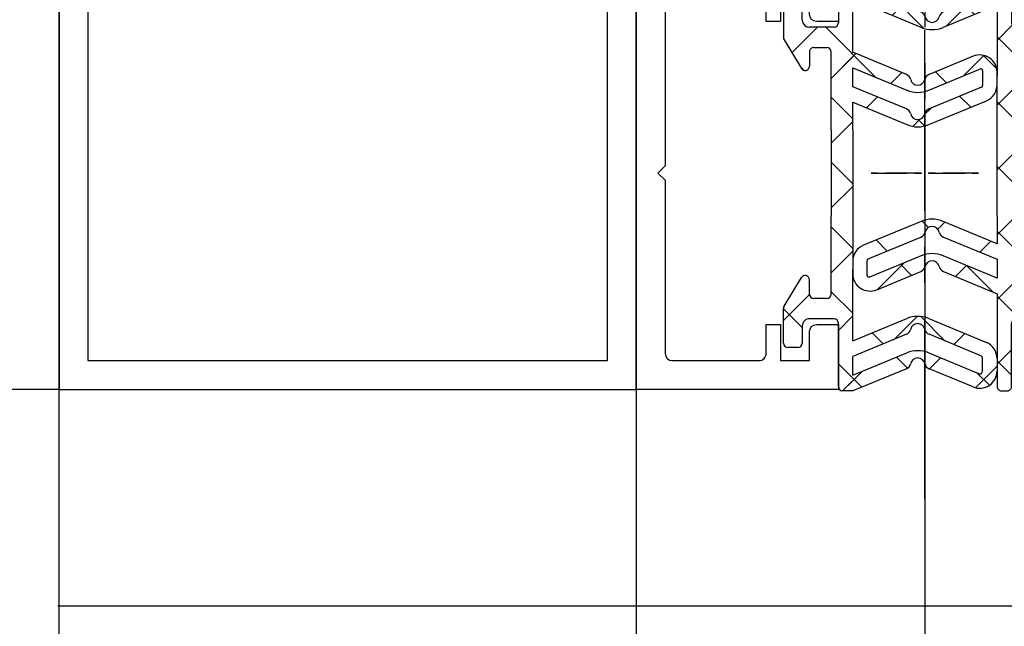
# Model space of a CAD drawing. Units: millimetres. Extents: x 4986 to 6207, y 2910 to 11946.
# Drawn here: x 5237 to 5305, y 4509 to 4552 of the extents above; entities that cross this region are included whole.
import ezdxf
from ezdxf import colors
from ezdxf.entities.mleader import LeaderData, LeaderLine
from ezdxf.math import Vec2, Vec3

# ---------------------------------------------------------------- set-up
doc = ezdxf.new("R2010")
doc.units = ezdxf.units.MM
for name, pattern in [('BLOCK 325412 Mitteldichtung$0$MITTEX2', [4, 2.5, -0.5, 0.5, -0.5]), ('CENTER', [2, 1.25, -0.25, 0.25, -0.25]), ('MITTEX2', [4, 2.5, -0.5, 0.5, -0.5])]:
    doc.linetypes.add(name, pattern=pattern)
for name, color, linetype in [('03_Mittellinie', 1, 'MITTEX2'), ('1', 7, 'Continuous'), ('BLOCK 325412 Mitteldichtung$0$325412_Mitteldichtung', 8, 'Continuous'), ('BLOCK 325412 Mitteldichtung$0$325489', 252, 'Continuous'), ('BLOCK_325415 Anschlagprofil$0$325415_Anschlagprofil', 3, 'Continuous'), ('BLOCK_Rechteckrohr 60x40x2$0$AluVierkantrohr_60x40x2', 3, 'Continuous'), ('Konstruktion', 31, 'Continuous'), ('Mass', 7, 'Continuous')]:
    doc.layers.add(name, color=color, linetype=linetype)
doc.styles.add('Bemassungstext (DORMA)', font='isocpeur.ttf')
doc.styles.get("Standard").update_dxf_attribs({"font": 'arial.ttf'})
doc.dimstyles.new('DORMA_M', dxfattribs={"dimtxt": 3.5, "dimasz": 2.5, "dimexe": 2, "dimexo": 0, "dimgap": 1.5, "dimtad": 1, "dimdec": 8, "dimtxsty": 'Bemassungstext (DORMA)', "dimcen": 0.1, "dimclrt": 256, "dimadec": 8, "dimazin": 2, "dimtfac": 1, "dimtdec": 8, "dimtmove": 0, "dimatfit": 3, "dimfxl": 1, "dimtolj": 1, "dimarcsym": 0})

# ---------------------------------------------------------------- blocks, each defined once
blk = doc.blocks.new('*D206')
at = {"layer": 'Defpoints', "color": 0, "transparency": 16777216}
for p in [(5239.36861755298, 4527.894967268346), (5279.36861755298, 4527.894967268346), (5279.36861755298, 4492.093825610994)]:
    blk.add_point(p, dxfattribs=at)
at = {"layer": 'Mass', "color": 0, "lineweight": -2, "transparency": 16777216}
for p, q in [((5239.36861755298, 4527.894967268346), (5239.36861755298, 4488.093825610994)), ((5279.36861755298, 4527.894967268346), (5279.36861755298, 4488.093825610994)), ((5244.36861755298, 4492.093825610994), (5274.36861755298, 4492.093825610994))]:
    blk.add_line(p, q, dxfattribs=at)
at = {"layer": 'Mass', "color": 0, "transparency": 16777216}
for points in [[(5244.36861755298, 4492.927158944326), (5244.36861755298, 4491.26049227766), (5239.36861755298, 4492.093825610994)], [(5274.36861755298, 4492.927158944326), (5274.36861755298, 4491.26049227766), (5279.36861755298, 4492.093825610994)]]:
    blk.add_solid(points, dxfattribs=at)
at = {"layer": 'Mass', "transparency": 16777216, "insert": (5259.36861755298, 4498.593825610994), "char_height": 7, "attachment_point": 5, "style": 'Bemassungstext (DORMA)'}
blk.add_mtext('\\A1;40', dxfattribs=at)
blk = doc.blocks.new('*D207')
at = {"layer": 'Defpoints', "color": 0, "transparency": 16777216}
for p in [(5239.371730429104, 4585.895098023327), (5226.176413166975, 4525.895098023328), (5239.371730429104, 4525.895098023328)]:
    blk.add_point(p, dxfattribs=at)
at = {"layer": 'Mass', "color": 0, "lineweight": -2, "transparency": 16777216}
for p, q in [((5239.371730429104, 4585.895098023327), (5222.176413166975, 4585.895098023327)), ((5226.176413166975, 4580.895098023328), (5226.176413166975, 4530.895098023328)), ((5239.371730429104, 4525.895098023328), (5222.176413166975, 4525.895098023328))]:
    blk.add_line(p, q, dxfattribs=at)
at = {"layer": 'Mass', "color": 0, "transparency": 16777216}
for points in [[(5225.343079833642, 4580.895098023328), (5227.009746500308, 4580.895098023328), (5226.176413166975, 4585.895098023327)], [(5225.343079833642, 4530.895098023328), (5227.009746500308, 4530.895098023328), (5226.176413166975, 4525.895098023328)]]:
    blk.add_solid(points, dxfattribs=at)
at = {"layer": 'Mass', "transparency": 16777216, "insert": (5219.676413166975, 4556.489287218306), "char_height": 7, "attachment_point": 5, "rotation": 90, "style": 'Bemassungstext (DORMA)'}
blk.add_mtext('\\A1;60', dxfattribs=at)
blk = doc.blocks.new('*D208')
at = {"layer": 'Defpoints', "color": 0, "transparency": 16777216}
for p in [(5299.368627552979, 4540.579416443272), (5279.36861755298, 4527.894967268346), (5299.368627552979, 4492.093825610994)]:
    blk.add_point(p, dxfattribs=at)
at = {"layer": 'Mass', "color": 0, "lineweight": -2, "transparency": 16777216}
for p, q in [((5299.368627552979, 4540.579416443272), (5299.368627552979, 4488.093825610994)), ((5279.36861755298, 4527.894967268346), (5279.36861755298, 4488.093825610994)), ((5284.36861755298, 4492.093825610994), (5294.36862755298, 4492.093825610994))]:
    blk.add_line(p, q, dxfattribs=at)
at = {"layer": 'Mass', "color": 0, "transparency": 16777216}
for points in [[(5284.36861755298, 4492.927158944326), (5284.36861755298, 4491.26049227766), (5279.36861755298, 4492.093825610994)], [(5294.36862755298, 4492.927158944326), (5294.36862755298, 4491.26049227766), (5299.368627552979, 4492.093825610994)]]:
    blk.add_solid(points, dxfattribs=at)
at = {"layer": 'Mass', "transparency": 16777216, "insert": (5289.36862255298, 4498.593825610994), "char_height": 7, "attachment_point": 5, "style": 'Bemassungstext (DORMA)'}
blk.add_mtext('\\A1;20', dxfattribs=at)
blk = doc.blocks.new('BLOCK_325415 Anschlagprofil$0$325415 Anschlagprofil')
at = {"layer": 'BLOCK_325415 Anschlagprofil$0$325415_Anschlagprofil'}
blk.add_lwpolyline([(10.0000100000002, 13.00000500000033), (10.0000100000002, 10.49999500000012), (9.000010000000202, 10.49999500000012), (9.000010000000202, 12.50000500000033, 0.4142135623730956), (8.5, 13.00000500000033), (2.5, 13.00000500000033, 0.4142135623730951), (2, 12.49999500000013), (2, 0.5000050000003285), (1.500010000000202, 5.0000003284e-06), (2, -0.5000049999998737), (2, -12.50000499999987, 0.4142135623730951), (2.5, -13.00000499999987), (8.500010000000202, -13.00000499999987, 0.4142135623730951), (9.000010000000202, -12.49999499999967), (9.000010000000202, -10.49999499999967), (10.0000100000002, -10.49999499999967), (10.0000100000002, -13.00000499999987), (12.0000100000002, -13.00000499999987), (12, -10.99999499999967, -0.4142135623730951), (12.5, -10.49999499999967), (14.0000100000002, -10.49999499999967), (14.0000100000002, -15.00000499999987), (0, -15.00000499999987), (0, 15.00000500000033), (12.0000100000002, 15.00000500000033), (12.0000100000002, 29.99999500000013), (12.5, 30.50000500000033), (12.0000100000002, 30.99999500000013), (12.0000100000002, 43.00000500000033), (0, 43.00000500000033), (0, 45.00000500000033), (14.0000100000002, 45.00000500000033), (14.0000100000002, 15.00000500000033), (14.0000100000002, 10.49999500000012), (12.5, 10.49999500000012, -0.4142135623730951), (12.0000100000002, 10.99999500000012), (12.0000100000002, 13.00000500000033)], format="xyb", close=True, dxfattribs=at)
blk = doc.blocks.new('BLOCK_325415 Anschlagprofil')
blk.add_blockref('BLOCK_325415 Anschlagprofil$0$325415 Anschlagprofil', (0, 0))
blk = doc.blocks.new('BLOCK_Rechteckrohr 60x40x2$0$AluVierkantrohr_60x40x2')
at = {"layer": 'BLOCK_Rechteckrohr 60x40x2$0$AluVierkantrohr_60x40x2'}
blk.add_lwpolyline([(-4.97e-14, 60), (39.99999999999995, 60), (40, 0), (0, 2.4e-15), (-4.97e-14, 60), (0, 2.4e-15)], dxfattribs=at)
blk.add_lwpolyline([(1.999999999999943, 58), (37.99999999999994, 58), (37.99999999999994, 2), (1.999999999999943, 2.000000000000002)], close=True, dxfattribs=at)
blk = doc.blocks.new('BLOCK_Rechteckrohr 60x40x2')
at = {"layer": 'BLOCK_Rechteckrohr 60x40x2$0$AluVierkantrohr_60x40x2'}
blk.add_blockref('BLOCK_Rechteckrohr 60x40x2$0$AluVierkantrohr_60x40x2', (0, 0), dxfattribs=at)
blk = doc.blocks.new('BLOCK 325412 Mitteldichtung$0$325489-XX-1-20 Mitteldichtung')
at = {"layer": 'BLOCK 325412 Mitteldichtung$0$325489'}
h = blk.add_hatch(dxfattribs=at)
h.set_pattern_fill('ANSI37', color=1)
h.set_pattern_definition([(45, (-45.50000000000001, -18.5), (-2.245064030267288, 2.245064030267288), []), (135, (-45.50000000000001, -18.5), (-2.245064030267288, -2.245064030267287), [])])
edge = h.paths.add_edge_path()
edge.add_line((-45.00000000000009, -21.50000000000001), (-45.00000000000012, -15.49999999999999))
edge.add_line((-45.00000000000015, -15.49999999999999), (-45.00000000000015, -11.79999999999999))
edge.add_line((-45.00000000000015, -11.79999999999999), (-45.00000000000015, -10.09999999999996))
edge.add_arc((-44.70000000000016, -10.09999999999996), 0.2999999999999971, 90, 180, ccw=False)
edge.add_line((-44.70000000000016, -9.799999999999962), (-43.80000000000019, -9.799999999999962))
edge.add_arc((-43.80000000000019, -10.09999999999996), 0.3000000000000398, 7.958078640513122e-13, 90, ccw=False)
edge.add_line((-43.50000000000014, -10.09999999999996), (-43.50000000000014, -11.09999999999996))
edge.add_arc((-43.20000000000017, -11.09999999999996), 0.300000000000023, 180, 328.8287396901588)
edge.add_line((-42.94331280118806, -11.25527936748325), (-41.74331280118759, -9.27159896250108))
edge.add_arc((-41.99999999999966, -9.116319595017792), 0.2999999999999987, 328.8287396901557, 360.0000000000008)
edge.add_line((-41.69999999999968, -9.116319595017792), (-41.69999999999968, -6.699999999999967))
edge.add_arc((-41.99999999999966, -6.699999999999967), 0.2999999999999971, 8.142e-13, 90)
edge.add_line((-41.99999999999966, -6.39999999999997), (-42.69999999999968, -6.39999999999997))
edge.add_arc((-42.69999999999968, -6.699999999999967), 0.3000000000000114, 90, 180)
edge.add_line((-42.99999999999969, -6.699999999999967), (-42.99999999999969, -7.899999999999998))
edge.add_arc((-43.49999999999968, -7.899999999999998), 0.5, -90, 7.958078640513122e-13, ccw=False)
edge.add_line((-43.49999999999968, -8.399999999999999), (-45.20000000000002, -8.399999999999954))
edge.add_arc((-45.20000000000002, -8.099999999999959), 0.2999999999999971, 180, 270, ccw=False)
edge.add_line((-45.49999999999999, -8.099999999999959), (-45.49999999999999, -3.69999999999991))
edge.add_arc((-45.8, -3.69999999999991), 0.3000000000000114, 8.142e-13, 90)
edge.add_line((-45.8, -3.399999999999913), (-46.50000000000045, -3.399999999999913))
edge.add_line((-46.50000000000045, -3.399999999999913), (-50.21572335419114, -4.939103007332143))
edge.add_arc((-50.0243816380086, -5.401042773587839), 0.5000000000000452, 112.499999999997, 167.3218629637132)
edge.add_arc((-51.00000000000045, -5.181568830386432), 0.5000000000000281, 192.6781370362784, 347.3218629637233, ccw=False)
edge.add_arc((-51.97561836199231, -5.401042773587839), 0.500000000000056, 12.67813703628679, 67.50000000000118)
edge.add_line((-51.78427664580974, -4.939103007332143), (-54.84077988116272, -3.673057913811682))
edge.add_arc((-55.30000000000081, -4.781713352825228), 1.200000000000017, 67.50000000000118, 180)
edge.add_line((-56.50000000000082, -4.781713352825228), (-56.50000000000082, -5.64762711305908))
edge.add_arc((-55.30000000000081, -5.64762711305908), 1.200000000000019, 180, 247.4999999999989)
edge.add_line((-55.75922011883893, -6.75628255207264), (-51.76536686473065, -8.410590736052391))
edge.add_arc((-51.00000000000074, -6.562831671029648), 2.000000000000234, 247.5000000000083, 292.5000000000054)
edge.add_line((-50.23463313527028, -8.410590736052363), (-46.50000000000045, -6.86365504093559))
edge.add_line((-46.50000000000045, -6.86365504093559), (-46.50000000000046, -11.79999999999999))
edge.add_line((-46.50000000000046, -11.79999999999999), (-46.50000000000046, -15.49999999999999))
edge.add_line((-46.50000000000046, -15.49999999999999), (-46.50000000000046, -21.50000000000001))
edge.add_line((-46.50000000000046, -21.50000000000001), (-46.50000000000049, -23.39999999999986))
edge.add_line((-46.50000000000049, -23.39999999999986), (-50.23463313527037, -21.8530643048831))
edge.add_arc((-51.0000000000004, -23.70082336990579), 2.000000000000045, 67.50000000000611, 112.5000000000023)
edge.add_line((-51.76536686473062, -21.85306430488324), (-55.75922011883858, -23.50737248886271))
edge.add_arc((-55.30000000000047, -24.61602792787614), 1.199999999999988, 112.5000000000023, 180.0000000000048)
edge.add_line((-56.50000000000045, -24.61602792787624), (-56.50000000000045, -25.48194168811016))
edge.add_arc((-55.30000000000047, -25.48194168811005), 1.20000000000011, 180.0000000000057, 292.4999999999988)
edge.add_line((-54.84077988116235, -26.59059712712371), (-51.78427664580969, -25.32455203360335))
edge.add_arc((-51.97561836199236, -24.86261226734804), 0.4999999999998919, 292.5000000000287, 347.3218629637483)
edge.add_arc((-51.00000000000065, -25.08208621054912), 0.4999999999999141, 12.678137036279281, 167.3218629637207, ccw=False)
edge.add_arc((-50.024381638009, -24.86261226734782), 0.4999999999999141, 192.6781370362792, 247.5000000000012)
edge.add_line((-50.21572335419145, -25.32455203360326), (-46.50000000000046, -26.86365504093566))
edge.add_line((-46.50000000000046, -26.86365504093566), (-46.50000000000046, -33.29999999999998))
edge.add_arc((-46.20000000000048, -33.29999999999998), 0.2999999999999971, 180, 270.0000000000065)
edge.add_line((-46.20000000000045, -33.59999999999998), (-45.80000000000001, -33.59999999999996))
edge.add_arc((-45.80000000000001, -33.29999999999996), 0.3000000000000114, 270, 360.0000000000008)
edge.add_line((-45.5, -33.29999999999996), (-45.5, -28.89999999999996))
edge.add_arc((-45.20000000000002, -28.89999999999996), 0.2999999999999829, 90, 180, ccw=False)
edge.add_line((-45.20000000000002, -28.59999999999998), (-43.49999999999969, -28.6))
edge.add_arc((-43.49999999999969, -29.1), 0.5, 7.958078640513122e-13, 90, ccw=False)
edge.add_line((-42.99999999999969, -29.1), (-42.99999999999969, -30.29999999999996))
edge.add_arc((-42.69999999999968, -30.29999999999996), 0.3000000000000114, 180, 270)
edge.add_line((-42.69999999999968, -30.59999999999997), (-41.99999999999966, -30.59999999999997))
edge.add_arc((-41.99999999999966, -30.29999999999996), 0.3000000000000114, 270, 360.0000000000008)
edge.add_line((-41.69999999999968, -30.29999999999996), (-41.69999999999968, -27.88368040498214))
edge.add_arc((-41.99999999999966, -27.88368040498214), 0.2999999999999829, 8.142e-13, 31.17126030984611)
edge.add_line((-41.74331280118762, -27.72840103749886), (-42.94331280118809, -25.74472063251668))
edge.add_arc((-43.20000000000017, -25.89999999999996), 0.2999999999999914, 31.17126030984429, 180)
edge.add_line((-43.50000000000014, -25.89999999999996), (-43.50000000000014, -26.89999999999996))
edge.add_arc((-43.80000000000019, -26.89999999999996), 0.3000000000000398, -90, 7.958078640513122e-13, ccw=False)
edge.add_line((-43.80000000000019, -27.19999999999997), (-44.70000000000016, -27.19999999999997))
edge.add_arc((-44.70000000000016, -26.89999999999996), 0.3000000000000114, 180, 270, ccw=False)
edge.add_line((-45.00000000000015, -26.89999999999996), (-45.00000000000009, -21.50000000000001))
edge = h.paths.add_edge_path(flags=16)
edge.add_line((-46.50000000000046, -24.48239220029243), (-46.50000000000046, -25.78126284064332))
edge.add_line((-46.50000000000046, -25.78126284064332), (-50.23463313527031, -24.23432714552654))
edge.add_arc((-51.00000000000051, -26.08208621054912), 2.000000000000005, 67.4999999999999, 112.4999999999988)
edge.add_line((-51.76536686473062, -24.23432714552654), (-55.3445326183957, -25.71686614267596))
edge.add_arc((-55.38756111633, -25.61298615939428), 0.1124388836705773, 180.0000000000798, 292.49999999997056, ccw=False)
edge.add_line((-55.50000000000046, -25.61298615939443), (-55.50000000000046, -24.55752146043248))
edge.add_arc((-55.38756111633, -24.55752146043235), 0.1124388836704497, 112.5000000000204, 180.0000000000652, ccw=False)
edge.add_line((-55.43058961426431, -24.45364147715092), (-51.78427664580977, -22.94328919296013))
edge.add_arc((-51.97561836199245, -22.48134942670479), 0.4999999999997776, 292.5000000000287, 347.3218629637616)
edge.add_arc((-51.00000000000065, -22.7008233699056), 0.5000000000000524, 12.678137036250007, 167.32186296374, ccw=False)
edge.add_arc((-50.02438163800895, -22.48134942670457), 0.4999999999998314, 192.6781370362759, 247.5000000000277)
edge.add_line((-50.21572335419119, -22.94328919296016), (-46.50000000000046, -24.48239220029243))
edge = h.paths.add_edge_path(flags=16)
edge.add_line((-46.50000000000045, -4.482392200292288), (-46.50000000000045, -5.781262840643172))
edge.add_line((-46.50000000000045, -5.781262840643172), (-50.21572335419117, -7.320365847975416))
edge.add_arc((-50.02438163800864, -7.782305614231127), 0.5000000000000583, 112.4999999999957, 167.3218629637158)
edge.add_arc((-51.00000000000045, -7.562831671029805), 0.5000000000000157, 192.6781370362784, 347.3218629637291, ccw=False)
edge.add_arc((-51.97561836199231, -7.782305614231169), 0.5000000000000298, 12.67813703628255, 67.4999999999999)
edge.add_line((-51.78427664580974, -7.320365847975502), (-55.37653668647386, -5.832403019561503))
edge.add_arc((-55.30000000000081, -5.647627113059236), 0.2000000000000206, 180, 247.49999999999238, ccw=False)
edge.add_line((-55.50000000000082, -5.647627113059236), (-55.50000000000082, -4.781713352825228))
edge.add_arc((-55.30000000000081, -4.781713352825228), 0.200000000000017, 67.5000000000083, 180, ccw=False)
edge.add_line((-55.22346331352782, -4.596937446322975), (-51.76536686473062, -6.029327895409004))
edge.add_arc((-51.00000000000045, -4.181568830386432), 2.000000000000005, 247.4999999999995, 292.5000000000009)
edge.add_line((-50.23463313527026, -6.029327895409004), (-46.50000000000045, -4.482392200292288))
h = blk.add_hatch(dxfattribs=at)
h.set_pattern_fill('ANSI37', color=1)
h.set_pattern_definition([(45, (-45.50000000000001, -18.5), (-2.245064030267287, 2.245064030267288), []), (135, (-45.50000000000001, -18.5), (-2.245064030267288, -2.245064030267287), [])])
h.paths.add_polyline_path([(-41.69999999999967, -6.699999999999967, 0.4142135623730957), (-41.99999999999966, -6.39999999999997), (-42.69999999999968, -6.399999999999955, 0.4142135623730949), (-42.99999999999969, -6.699999999999967), (-42.99999999999968, -7.899999999999998, -0.4142135623731023), (-43.4999999999997, -8.399999999999999), (-45.20000000000002, -8.399999999999954, -0.4142135623730878), (-45.50000000000001, -8.099999999999959), (-45.49999999999999, -3.69999999999991, 0.4142135623730955), (-45.8, -3.399999999999899), (-46.50000000000046, -3.399999999999913), (-46.50000000000047, -33.29999999999998, 0.4142135623731054), (-46.20000000000047, -33.59999999999998), (-45.8, -33.59999999999998, 0.4142135623730849), (-45.5, -33.29999999999997), (-45.5, -28.89999999999996, -0.4142135623730999), (-45.20000000000002, -28.59999999999998), (-43.49999999999968, -28.6, -0.4142135623730902), (-42.99999999999969, -29.1), (-42.99999999999969, -30.29999999999996, 0.4142135623730951), (-42.69999999999968, -30.59999999999997), (-41.99999999999966, -30.59999999999998, 0.4142135623730948), (-41.69999999999965, -30.29999999999997), (-41.69999999999968, -27.88368040498213, 0.1368552092202501), (-41.74331280118759, -27.72840103749886), (-42.9433128011881, -25.74472063251667, 0.759238981164331), (-43.50000000000015, -25.89999999999996), (-43.50000000000014, -26.89999999999996, -0.4142135623730953), (-43.80000000000019, -27.2), (-44.70000000000017, -27.19999999999997, -0.4142135623730895), (-45.00000000000017, -26.89999999999995), (-45.00000000000009, -21.50000000000001), (-45.00000000000012, -15.49999999999999), (-45.00000000000015, -11.79999999999999), (-45.00000000000016, -10.09999999999996, -0.4142135623730951), (-44.70000000000016, -9.799999999999962), (-43.80000000000019, -9.799999999999917, -0.4142135623730951), (-43.50000000000014, -10.09999999999996), (-43.50000000000019, -11.09999999999996, 0.7592389811643317), (-42.94331280118806, -11.25527936748325), (-41.74331280118758, -9.271598962501074, 0.1368552092202522), (-41.69999999999967, -9.116319595017792)])
for p, q in [((-50.21572335419114, -4.939103007332143), (-46.50000000000045, -3.399999999999913)), ((-46.50000000000045, -3.399999999999913), (-45.8, -3.399999999999913)), ((-54.84077988116272, -3.673057913811682), (-51.78427664580974, -4.939103007332143)), ((-45.49999999999999, -3.69999999999991), (-45.49999999999999, -8.099999999999959)), ((-51.76536686473062, -6.029327895409004), (-55.22346331352782, -4.596937446322975)), ((-46.50000000000045, -4.482392200292288), (-50.23463313527026, -6.029327895409004)), ((-46.50000000000045, -4.482392200292288), (-46.50000000000045, -5.781262840643172)), ((-56.50000000000082, -5.64762711305908), (-56.50000000000082, -4.781713352825228)), ((-55.50000000000082, -4.781713352825228), (-55.50000000000082, -5.647627113059236)), ((-55.37653668647386, -5.832403019561503), (-51.78427664580974, -7.320365847975502)), ((-50.21572335419117, -7.320365847975416), (-46.50000000000045, -5.781262840643172)), ((-51.76536686473065, -8.410590736052391), (-55.75922011883893, -6.75628255207264)), ((-42.99999999999969, -7.899999999999998), (-42.99999999999969, -6.699999999999967)), ((-42.69999999999968, -6.39999999999997), (-41.99999999999966, -6.39999999999997)), ((-41.69999999999968, -6.699999999999967), (-41.69999999999968, -9.116319595017792)), ((-46.50000000000045, -6.86365504093559), (-50.23463313527028, -8.410590736052363)), ((-46.50000000000045, -6.86365504093559), (-46.50000000000046, -11.79999999999999)), ((-45.20000000000002, -8.399999999999954), (-43.49999999999968, -8.399999999999999)), ((-41.74331280118759, -9.27159896250108), (-42.94331280118806, -11.25527936748325)), ((-45.00000000000015, -10.09999999999996), (-45.00000000000015, -11.79999999999999)), ((-44.70000000000016, -9.799999999999962), (-43.80000000000019, -9.799999999999962)), ((-43.50000000000014, -10.09999999999996), (-43.50000000000014, -11.09999999999996)), ((-46.50000000000046, -15.49999999999999), (-46.50000000000046, -11.79999999999999)), ((-45.00000000000015, -11.79999999999999), (-45.00000000000015, -15.49999999999999)), ((-46.50000000000046, -21.50000000000001), (-46.50000000000046, -15.49999999999999)), ((-45.00000000000009, -21.50000000000001), (-45.00000000000012, -15.49999999999999)), ((-46.50000000000046, -21.50000000000001), (-46.50000000000049, -23.39999999999986)), ((-45.00000000000009, -21.50000000000001), (-45.00000000000015, -26.89999999999996)), ((-51.76536686473062, -21.85306430488324), (-55.75922011883858, -23.50737248886271)), ((-46.50000000000049, -23.39999999999986), (-50.23463313527037, -21.8530643048831)), ((-55.43058961426431, -24.45364147715092), (-51.78427664580977, -22.94328919296013)), ((-50.21572335419119, -22.94328919296016), (-46.50000000000046, -24.48239220029243)), ((-55.50000000000046, -25.61298615939443), (-55.50000000000046, -24.55752146043248)), ((-51.76536686473062, -24.23432714552654), (-55.3445326183957, -25.71686614267596)), ((-46.50000000000046, -25.78126284064332), (-50.23463313527031, -24.23432714552654)), ((-46.50000000000046, -24.48239220029243), (-46.50000000000046, -25.78126284064332)), ((-56.50000000000045, -24.61602792787624), (-56.50000000000045, -25.48194168811016)), ((-54.84077988116235, -26.59059712712371), (-51.78427664580969, -25.32455203360335)), ((-50.21572335419145, -25.32455203360326), (-46.50000000000046, -26.86365504093566)), ((-43.50000000000014, -26.89999999999996), (-43.50000000000014, -25.89999999999996)), ((-41.74331280118762, -27.72840103749886), (-42.94331280118809, -25.74472063251668)), ((-46.50000000000046, -26.86365504093566), (-46.50000000000046, -33.29999999999998)), ((-43.80000000000019, -27.19999999999997), (-44.70000000000016, -27.19999999999997)), ((-41.69999999999968, -30.29999999999996), (-41.69999999999968, -27.88368040498214)), ((-45.20000000000002, -28.59999999999998), (-43.49999999999969, -28.6)), ((-45.5, -33.29999999999996), (-45.5, -28.89999999999996)), ((-42.99999999999969, -29.1), (-42.99999999999969, -30.29999999999996)), ((-42.69999999999968, -30.59999999999997), (-41.99999999999966, -30.59999999999997)), ((-46.20000000000045, -33.59999999999998), (-45.80000000000001, -33.59999999999996))]:
    blk.add_line(p, q, dxfattribs=at)
for centre, radius, start, end in [((-45.8, -3.69999999999991), 0.3000000000000114, 8.142e-13, 90), ((-55.30000000000081, -4.781713352825228), 1.200000000000017, 67.50000000000118, 180), ((-55.30000000000081, -4.781713352825228), 0.200000000000017, 67.5000000000083, 180), ((-51.97561836199231, -5.401042773587839), 0.500000000000056, 12.67813703628679, 67.50000000000118), ((-51.00000000000045, -5.181568830386432), 0.5000000000000281, 192.6781370362784, 347.3218629637233), ((-50.0243816380086, -5.401042773587839), 0.5000000000000452, 112.499999999997, 167.3218629637132), ((-55.30000000000081, -5.64762711305908), 1.200000000000019, 180, 247.4999999999989), ((-55.30000000000081, -5.647627113059236), 0.2000000000000206, 180, 247.4999999999924), ((-51.00000000000045, -4.181568830386432), 2.000000000000005, 247.4999999999995, 292.5000000000009), ((-42.69999999999968, -6.699999999999967), 0.3000000000000114, 90, 180), ((-41.99999999999966, -6.699999999999967), 0.2999999999999971, 8.142e-13, 90), ((-51.97561836199231, -7.782305614231169), 0.5000000000000298, 12.67813703628255, 67.4999999999999), ((-50.02438163800864, -7.782305614231127), 0.5000000000000583, 112.4999999999957, 167.3218629637158), ((-51.00000000000045, -7.562831671029805), 0.5000000000000157, 192.6781370362784, 347.3218629637291), ((-45.20000000000002, -8.099999999999959), 0.2999999999999971, 180, 270), ((-43.49999999999968, -7.899999999999998), 0.5, 270, 8.142e-13), ((-51.00000000000074, -6.562831671029648), 2.000000000000234, 247.5000000000083, 292.5000000000054), ((-41.99999999999966, -9.116319595017792), 0.2999999999999987, 328.8287396901557, 8.142e-13), ((-44.70000000000016, -10.09999999999996), 0.2999999999999971, 90, 180), ((-43.80000000000019, -10.09999999999996), 0.3000000000000398, 8.142e-13, 90), ((-43.20000000000017, -11.09999999999996), 0.300000000000023, 180, 328.8287396901588), ((-51.0000000000004, -23.70082336990579), 2.000000000000045, 67.50000000000611, 112.5000000000023), ((-51.00000000000065, -22.7008233699056), 0.5000000000000524, 12.67813703625005, 167.32186296374), ((-51.97561836199245, -22.48134942670479), 0.4999999999997776, 292.5000000000287, 347.3218629637616), ((-50.02438163800895, -22.48134942670457), 0.4999999999998314, 192.6781370362759, 247.5000000000277), ((-55.30000000000047, -24.61602792787614), 1.199999999999988, 112.5000000000023, 180.0000000000048), ((-55.38756111633, -24.55752146043235), 0.1124388836704497, 112.5000000000203, 180.0000000000651), ((-51.00000000000051, -26.08208621054912), 2.000000000000005, 67.4999999999999, 112.4999999999988), ((-51.97561836199236, -24.86261226734804), 0.4999999999998919, 292.5000000000287, 347.3218629637483), ((-51.00000000000065, -25.08208621054912), 0.4999999999999141, 12.67813703627928, 167.3218629637207), ((-50.024381638009, -24.86261226734782), 0.4999999999999141, 192.6781370362792, 247.5000000000012), ((-55.30000000000047, -25.48194168811005), 1.20000000000011, 180.0000000000057, 292.4999999999988), ((-55.38756111633, -25.61298615939428), 0.1124388836705773, 180.0000000000798, 292.4999999999705), ((-43.20000000000017, -25.89999999999996), 0.2999999999999914, 31.17126030984429, 180), ((-44.70000000000016, -26.89999999999996), 0.3000000000000114, 180, 270), ((-43.80000000000019, -26.89999999999996), 0.3000000000000398, 270, 8.142e-13), ((-41.99999999999966, -27.88368040498214), 0.2999999999999829, 8.142e-13, 31.17126030984611), ((-45.20000000000002, -28.89999999999996), 0.2999999999999829, 90, 180), ((-43.49999999999969, -29.1), 0.5, 8.142e-13, 90), ((-42.69999999999968, -30.29999999999996), 0.3000000000000114, 180, 270), ((-41.99999999999966, -30.29999999999996), 0.3000000000000114, 270, 8.142e-13), ((-46.20000000000048, -33.29999999999998), 0.2999999999999971, 180, 270.0000000000065), ((-45.80000000000001, -33.29999999999996), 0.3000000000000114, 270, 8.142e-13)]:
    blk.add_arc(centre, radius, start, end, dxfattribs=at)
blk = doc.blocks.new('BLOCK 325412 Mitteldichtung$0$325412_Mitteldichtung DS')
at = {"layer": 'BLOCK 325412 Mitteldichtung$0$325412_Mitteldichtung', "color": 1, "linetype": 'BLOCK 325412 Mitteldichtung$0$MITTEX2', "ltscale": 5}
blk.add_line((9.095e-13, 22.61019897694587), (9.095e-13, -22.61019897694587), dxfattribs=at)
at = {"layer": 'BLOCK 325412 Mitteldichtung$0$325412_Mitteldichtung', "color": 1, "linetype": 'BLOCK 325412 Mitteldichtung$0$MITTEX2'}
blk.add_line((3.723257494562204, 0), (-3.723257494560385, 0), dxfattribs=at)
at = {"layer": 'BLOCK 325412 Mitteldichtung$0$325412_Mitteldichtung'}
blk.add_point((9.095e-13, 0), dxfattribs=at)
blk.add_point((9.095e-13, 0), dxfattribs=at)
at = {"layer": 'BLOCK 325412 Mitteldichtung$0$325489'}
blk.add_blockref('BLOCK 325412 Mitteldichtung$0$325489-XX-1-20 Mitteldichtung', (51.50001000000036, 18.49999999999999), dxfattribs=at)
blk = doc.blocks.new('BLOCK 325412 Mitteldichtung')
blk.add_blockref('BLOCK 325412 Mitteldichtung$0$325412_Mitteldichtung DS', (0, 0))
blk = doc.blocks.new('XREF_Anfahrpfosten_Flex')
at = {"xscale": -1}
blk.add_blockref('BLOCK_Rechteckrohr 60x40x2', (0, -60), dxfattribs=at)
blk.add_blockref('BLOCK_325415 Anschlagprofil', (0, -44.99999499999989))
at = {"rotation": 180}
blk.add_blockref('BLOCK 325412 Mitteldichtung', (20.00000999999975, -44.9999899999998), dxfattribs=at)
blk = doc.blocks.new('XREF Flex VP FF HSK rechts')
blk.add_blockref('BLOCK 325412 Mitteldichtung', (-9.095e-13, 0))
blk = doc.blocks.new('*D253')
at = {"layer": 'Defpoints', "color": 0, "transparency": 16777216}
for p in [(5239.36861755298, 4539.151199343901), (5299.371740429101, 4524.201424456785), (5239.36861755298, 4474.138240030861)]:
    blk.add_point(p, dxfattribs=at)
at = {"layer": 'Mass', "color": 0, "lineweight": -2, "transparency": 16777216}
for p, q in [((5239.36861755298, 4539.151199343901), (5239.36861755298, 4470.138240030861)), ((5299.371740429101, 4524.201424456785), (5299.371740429101, 4470.138240030861)), ((5294.371740429101, 4474.138240030861), (5244.36861755298, 4474.138240030861))]:
    blk.add_line(p, q, dxfattribs=at)
at = {"layer": 'Mass', "color": 0, "transparency": 16777216}
for points in [[(5244.36861755298, 4474.971573364194), (5244.36861755298, 4473.304906697528), (5239.36861755298, 4474.138240030861)], [(5294.371740429101, 4474.971573364194), (5294.371740429101, 4473.304906697528), (5299.371740429101, 4474.138240030861)]]:
    blk.add_solid(points, dxfattribs=at)
at = {"layer": 'Mass', "transparency": 16777216, "insert": (5269.370178991041, 4481.338240030861), "char_height": 7, "attachment_point": 5, "style": 'Bemassungstext (DORMA)'}
blk.add_mtext('\\A1;(60)', dxfattribs=at)
blk = doc.blocks.new('*D254')
at = {"layer": 'Defpoints', "color": 0, "transparency": 16777216}
for p in [(5239.36861755298, 4521.195613763769), (5299.371740429101, 4491.245838876653), (5239.36861755298, 4456.182654450728)]:
    blk.add_point(p, dxfattribs=at)
at = {"layer": 'Mass', "color": 0, "lineweight": -2, "transparency": 16777216}
for p, q in [((5239.36861755298, 4521.195613763769), (5239.36861755298, 4452.182654450728)), ((5244.36861755298, 4456.182654450728), (5274.470178991041, 4456.182654450728))]:
    blk.add_line(p, q, dxfattribs=at)
at = {"layer": 'Mass', "color": 0, "transparency": 16777216}
blk.add_solid([(5244.36861755298, 4457.015987784061), (5244.36861755298, 4455.349321117395), (5239.36861755298, 4456.182654450728)], dxfattribs=at)
at = {"layer": 'Mass', "transparency": 16777216, "insert": (5269.370178991041, 4462.682654450729), "char_height": 7, "attachment_point": 5, "style": 'Bemassungstext (DORMA)'}
blk.add_mtext('\\A1;B', dxfattribs=at)

msp = doc.modelspace()

# ---------------------------------------------------------------- linework, layer by layer
at = {"layer": '03_Mittellinie', "linetype": 'CENTER'}
msp.add_line((5299.368627552979, 4545.21053809342), (5299.368627552979, 4540.579416443272), dxfattribs=at)
at = {"layer": '03_Mittellinie', "ltscale": 5}
msp.add_line((5299.368627552979, 4544.986410156763), (5299.368627552979, 4540.803544379927), dxfattribs=at)
at = {"layer": '1', "color": 9}
for p, q in [((5239.369643349173, 4570.894517682787), (5239.369643349173, 4510.894312569496)), ((5239.29022331074, 4510.894312569496), (5393.32849375549, 4510.894312569496))]:
    msp.add_line(p, q, dxfattribs=at)

# ---------------------------------------------------------------- block references
at = {"layer": 'Konstruktion'}
msp.add_blockref('XREF_Anfahrpfosten_Flex', (5279.371730429102, 4585.895098023326), dxfattribs=at)
at = {"layer": 'Konstruktion', "color": 3}
msp.add_blockref('XREF Flex VP FF HSK rechts', (5299.371740429101, 4540.895108023326), dxfattribs=at)

# ---------------------------------------------------------------- dimensions: what is measured, and where the dimension line sits
at = {"layer": 'Mass'}
dim = msp.add_linear_dim(base=(5226.176413166975, 4525.895098023328), p1=(5239.371730429102, 4585.895098023326), p2=(5239.371730429102, 4525.895098023325), angle=90, dimstyle='DORMA_M', override={"dimdec": 0}, dxfattribs=at)
dim.commit()
dim.dimension.update_dxf_attribs({"geometry": '*D207', "text_midpoint": (5226.176413166975, 4556.489287218306), "dimtype": 160})
for base, p1, p2, picture, middle in [((5299.368627552979, 4492.093825610994), (5279.36861755298, 4527.894967268346), (5299.368627552979, 4540.579416443272), '*D208', (5289.36862255298, 4492.093825610994)), ((5279.36861755298, 4492.093825610994), (5239.36861755298, 4527.894967268346), (5279.36861755298, 4527.894967268346), '*D206', (5259.36861755298, 4492.093825610994))]:
    dim = msp.add_linear_dim(base=base, p1=p1, p2=p2, dimstyle='DORMA_M', override={"dimdec": 0}, dxfattribs=at)
    dim.commit()
    dim.dimension.update_dxf_attribs({"geometry": picture, "text_midpoint": middle, "dimtype": 160})
for base, p1, p2, text, override, picture, middle in [((5239.36861755298, 4474.138240030861), (5299.371740429101, 4524.201424456785), (5239.36861755298, 4539.151199343901), '(<>)', {"dimdec": 0}, '*D253', (5269.370178991041, 4481.338240030861)), ((5239.36861755298, 4456.182654450728), (5299.371740429101, 4491.245838876653), (5239.36861755298, 4521.195613763769), 'B', {"dimdec": 0, "dimse1": 1, "dimsd1": 1}, '*D254', (5269.370178991041, 4462.682654450729))]:
    dim = msp.add_linear_dim(base=base, p1=p1, p2=p2, text=text, dimstyle='DORMA_M', override=override, dxfattribs=at)
    dim.commit()
    dim.dimension.update_dxf_attribs({"geometry": picture, "text_midpoint": middle})

# ---------------------------------------------------------------- leaders
ml = msp.add_multileader_mtext('Standard', dxfattribs=at)
ml.set_content('Mindest-Auflage auf \\PSeitenwand = 35mm\\P{\\fCalibri|b0|i0|c0|p34;\\H0.91667x;Contact minimum sur \\Pa paroi latérale = 35 mm}', color=256)
ml.set_leader_properties()
ml.build(insert=Vec2(0, 0))
ml.multileader.update_dxf_attribs({"arrow_head_size": 5})
ctx = ml.context
ctx.base_point, ctx.char_height, ctx.arrow_head_size, ctx.plane_origin = Vec3(5174.911092066008, 4644.460129233035), 5, 5, Vec3(5289.072503188997, 4587.894977268346)
notes = []
notes.append((ctx, [(0, (1, 1, 0), (5257.723849566009, 4644.460129233035), (-1, 0), 8, [(0, [(5289.072503188997, 4587.894977268346)], 0, [])])]))
ctx.mtext.insert, ctx.mtext.flow_direction = Vec3(5176.911092066009, 4647.601798233035), 5
for ctx, leaders in notes:
    for number, flags, end, landing, length, lines in leaders:
        leader = LeaderData()
        leader.index, (leader.has_last_leader_line, leader.has_dogleg_vector, leader.attachment_direction) = number, flags
        leader.last_leader_point, leader.dogleg_vector, leader.dogleg_length = Vec3(end), Vec3(landing), length
        for number, points, colour, breaks in lines:
            line = LeaderLine()
            line.index, line.vertices, line.color, line.breaks = number, Vec3.list(points), colors.encode_raw_color(colour), breaks
            leader.lines.append(line)
        ctx.leaders.append(leader)

doc.saveas('drawing.dxf')
